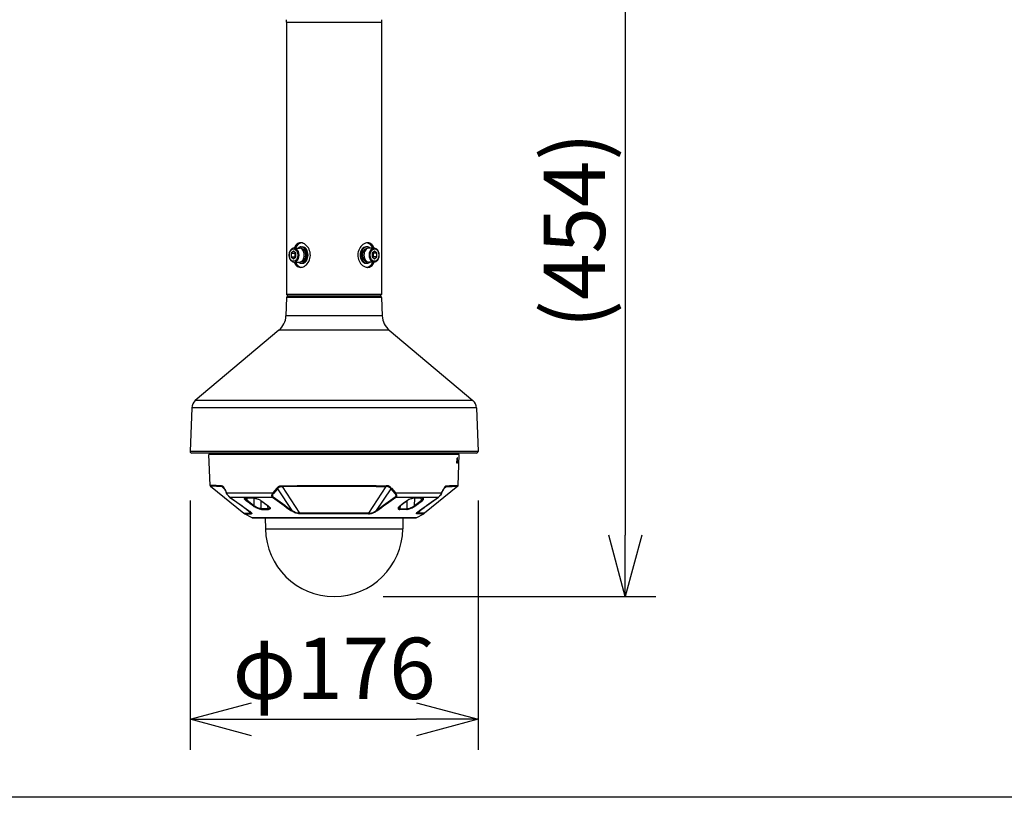
# Model space of a CAD drawing. Units: millimetres. Extents: x 1480 to 1615, y -101 to 17.
# Drawn here: x 1507 to 1547, y -37 to -5 of the extents above; entities that cross this region are included whole.
import ezdxf

# ---------------------------------------------------------------- set-up
doc = ezdxf.new("R2010")
doc.units = ezdxf.units.MM
for name, color, linetype in [('GAIKEI', 7, 'Continuous'), ('SUNPO', 3, 'Continuous'), ('WAKU', 4, 'Continuous')]:
    doc.layers.add(name, color=color, linetype=linetype)
doc.styles.get("Standard").update_dxf_attribs({"font": 'monotxt.shx', "bigfont": 'bigfont.shx'})
doc.dimstyles.get("Standard").update_dxf_attribs({"dimscale": 0, "dimtxt": 2.5, "dimasz": 2.5, "dimexe": 1.25, "dimexo": 2, "dimtad": 1, "dimdec": 8, "dimtxsty": 'Standard', "dimblk": 'OPEN30', "dimcen": 2.5, "dimadec": 8, "dimazin": 2, "dimtfac": 1, "dimtdec": 8, "dimtmove": 0, "dimatfit": 3, "dimldrblk": 'OPEN30', "dimfxl": 1, "dimfrac": 2, "dimarcsym": 0})

# ---------------------------------------------------------------- blocks, each defined once
blk = doc.blocks.new('_Open30')
at = {"color": 0, "linetype": 'ByBlock', "lineweight": -2}
for p, q in [((-1, 0.268), (0, 0)), ((0, 0), (-1, -0.268)), ((0, 0), (-1, 0))]:
    blk.add_line(p, q, dxfattribs=at)
blk = doc.blocks.new('*D1')
at = {"layer": 'Defpoints', "color": 0}
for p in [(1514.139, -22.421), (1525.866, -22.421), (1525.866, -33.329)]:
    blk.add_point(p, dxfattribs=at)
at = {"layer": 'SUNPO', "color": 0, "lineweight": -2}
for p, q in [((1514.139, -24.421), (1514.139, -34.579)), ((1525.866, -24.421), (1525.866, -34.579)), ((1516.639, -33.329), (1523.366, -33.329))]:
    blk.add_line(p, q, dxfattribs=at)
at = {"layer": 'SUNPO', "color": 0, "lineweight": -2, "xscale": 2.5, "yscale": 2.5, "zscale": 2.5, "rotation": 180}
blk.add_blockref('_Open30', (1514.139, -33.329), dxfattribs=at)
at = {"layer": 'SUNPO', "color": 0, "lineweight": -2, "xscale": 2.5, "yscale": 2.5, "zscale": 2.5}
blk.add_blockref('_Open30', (1525.866, -33.329), dxfattribs=at)
at = {"layer": 'SUNPO', "color": 0, "insert": (1520.003, -31.579), "char_height": 2.5, "attachment_point": 5}
blk.add_mtext('φ176', dxfattribs=at)
blk = doc.blocks.new('*D3')
at = {"layer": 'Defpoints', "color": 0}
for p in [(1523.805, 1.852), (1520.003, -28.329), (1531.866, -28.329)]:
    blk.add_point(p, dxfattribs=at)
at = {"layer": 'SUNPO', "color": 0, "lineweight": -2}
for p, q in [((1525.805, 1.852), (1533.116, 1.852)), ((1531.866, -0.648), (1531.866, -25.829)), ((1522.003, -28.329), (1533.116, -28.329))]:
    blk.add_line(p, q, dxfattribs=at)
at = {"layer": 'SUNPO', "color": 0, "lineweight": -2, "xscale": 2.5, "yscale": 2.5, "zscale": 2.5}
for p, rotation in [((1531.866, 1.852), 90), ((1531.866, -28.329), 270)]:
    blk.add_blockref('_Open30', p, dxfattribs=dict(at, rotation=rotation))
at = {"layer": 'SUNPO', "color": 0, "insert": (1530.116, -13.414), "char_height": 2.5, "attachment_point": 5, "rotation": 90}
blk.add_mtext('(454)', dxfattribs=at)

msp = doc.modelspace()

# ---------------------------------------------------------------- linework, layer by layer
at = {"layer": 'GAIKEI', "color": 1}
for p, q in [((1518.06843805, -4.93441561), (1521.93704162, -4.93441574)), ((1518.16536431, -14.42253064), (1518.16537966, -14.41908498)), ((1518.35199756, -14.26849345), (1518.2576694, -14.34551201)), ((1518.2576694, -14.34551201), (1518.39916157, -14.34551201)), ((1518.2576694, -14.34551201), (1518.2576694, -14.49954926)), ((1518.44632565, -14.34551201), (1518.35199756, -14.26849345)), ((1518.37557223, -14.13905537), (1518.58781789, -14.13905537)), ((1518.42274338, -14.32625757), (1518.39916157, -14.34551201)), ((1518.39916157, -14.34551201), (1518.39916157, -14.49954926)), ((1518.44632565, -14.49954926), (1518.44632565, -14.34551201)), ((1518.6555522, -14.15573039), (1518.65856398, -14.15573039)), ((1518.65856398, -14.08903033), (1518.70572806, -14.08903033)), ((1521.34691569, -14.08903033), (1521.29975161, -14.08903033)), ((1521.34992747, -14.15573039), (1521.34691569, -14.15573039)), ((1521.62989277, -14.13905537), (1521.41766178, -14.13905537)), ((1521.65348211, -14.26849345), (1521.55915402, -14.34551201)), ((1521.55915402, -14.34551201), (1521.55915402, -14.49954926)), ((1521.6063181, -14.34551201), (1521.58273609, -14.32625743)), ((1521.6063181, -14.49954926), (1521.6063181, -14.34551201)), ((1521.74781028, -14.34551201), (1521.6063181, -14.34551201)), ((1521.74781028, -14.34551201), (1521.65348211, -14.26849345)), ((1521.74781028, -14.49954926), (1521.74781028, -14.34551201)), ((1521.84011536, -14.42253064), (1521.84010002, -14.42597629)), ((1518.2576694, -14.49954926), (1518.39916157, -14.49954926)), ((1518.2576694, -14.49954926), (1518.35199756, -14.57656782)), ((1518.35199756, -14.57656782), (1518.44632565, -14.49954926)), ((1518.3755869, -14.7060059), (1518.58781789, -14.7060059)), ((1518.39916157, -14.49954926), (1518.42274364, -14.5188039)), ((1518.6555522, -14.68933088), (1518.65856398, -14.68933088)), ((1518.65856398, -14.75603094), (1518.70572806, -14.75603094)), ((1521.34691569, -14.75603094), (1521.29975161, -14.75603094)), ((1521.34992747, -14.68933088), (1521.34691569, -14.68933088)), ((1521.62990745, -14.7060059), (1521.41766178, -14.7060059)), ((1521.55915402, -14.49954926), (1521.65348211, -14.57656782)), ((1521.58273583, -14.51880404), (1521.6063181, -14.49954926)), ((1521.74781028, -14.49954926), (1521.6063181, -14.49954926)), ((1521.65348211, -14.57656782), (1521.74781028, -14.49954926)), ((1521.93587781, -16.02236896), (1518.06960186, -16.02236896)), ((1521.93812439, -16.15336246), (1518.06735528, -16.15336246)), ((1521.87150505, -16.08902889), (1518.13397462, -16.08902889)), ((1521.96421588, -16.90052562), (1518.04126379, -16.90052562)), ((1522.24946966, -17.48538251), (1517.75601001, -17.48538251)), ((1525.6616745, -20.34856231), (1514.34380517, -20.34856231)), ((1525.80430135, -20.64099075), (1514.20117832, -20.64099075)), ((1525.86647694, -22.42146543), (1514.13900274, -22.42146543))]:
    msp.add_line(p, q, dxfattribs=at)
at = {"layer": 'GAIKEI', "color": 7}
for p, q in [((1518.06843805, -4.93441567), (1518.06843805, -16.02120516)), ((1521.93704162, -4.93441567), (1521.93704162, -16.02120516)), ((1518.06843805, -16.02120516), (1518.13626179, -16.08902889)), ((1521.93704162, -16.02120516), (1521.86921788, -16.08902889)), ((1518.06735528, -16.15336246), (1518.04126379, -16.90052562)), ((1521.93812439, -16.15336246), (1521.96421588, -16.90052562)), ((1517.75601001, -17.48538251), (1514.34380517, -20.34856231)), ((1522.24946966, -17.48538251), (1525.6616745, -20.34856231)), ((1514.20117832, -20.64099075), (1514.13900274, -22.42146543)), ((1525.80430135, -20.64099075), (1525.86647694, -22.42146543)), ((1525.8018562, -22.4883822), (1514.20362347, -22.4883822))]:
    msp.add_line(p, q, dxfattribs=at)
at = {"layer": 'GAIKEI', "color": 7, "linetype": 'Continuous'}
for p, q in [((1514.9006269, -22.4883822), (1514.90041932, -22.482438)), ((1514.92134828, -22.50910357), (1514.9006269, -22.4883822)), ((1525.10485277, -22.4883822), (1514.9006269, -22.4883822)), ((1514.94836381, -23.80673044), (1514.90421334, -22.54243354)), ((1525.10126633, -22.54243354), (1514.90421334, -22.54243354)), ((1525.0841314, -22.50910357), (1514.92134828, -22.50910357)), ((1514.94325153, -22.50910357), (1514.94266972, -22.54243354)), ((1516.27159636, -22.50910357), (1516.27197472, -22.54243354)), ((1516.34369387, -22.54243354), (1516.34194032, -22.50910357)), ((1516.34955061, -22.54243354), (1516.34779919, -22.50910357)), ((1516.37907856, -22.50910357), (1516.38066534, -22.54243354)), ((1516.48612748, -22.50910357), (1516.48608682, -22.54243354)), ((1516.52809297, -22.54243354), (1516.52831681, -22.50910357)), ((1516.55869494, -22.54243354), (1516.55904491, -22.50910357)), ((1516.57908275, -22.50910357), (1516.57781328, -22.54243354)), ((1516.58557823, -22.50910357), (1516.58430476, -22.54243354)), ((1523.41990144, -22.50910357), (1523.42117491, -22.54243354)), ((1523.42639692, -22.50910357), (1523.42766639, -22.54243354)), ((1523.44678473, -22.54243354), (1523.44643476, -22.50910357)), ((1523.4773867, -22.54243354), (1523.47716286, -22.50910357)), ((1523.51939299, -22.54243354), (1523.51935219, -22.50910357)), ((1523.62481447, -22.54243354), (1523.62640111, -22.50910357)), ((1523.65768061, -22.50910357), (1523.65592906, -22.54243354)), ((1523.66353936, -22.50910357), (1523.6617858, -22.54243354)), ((1523.73388345, -22.50910357), (1523.73350495, -22.54243354)), ((1525.02300477, -22.67668503), (1525.02101737, -22.68738755)), ((1525.02376976, -22.67502107), (1525.02300477, -22.67668503)), ((1525.02417052, -22.67451645), (1525.02376976, -22.67502107)), ((1525.02456915, -22.67426021), (1525.02417052, -22.67451645)), ((1525.02476646, -22.67422968), (1525.02456915, -22.67426021)), ((1525.02517535, -22.67437207), (1525.02476646, -22.67422968)), ((1525.02543986, -22.67462631), (1525.02517535, -22.67437207)), ((1525.02593221, -22.67549089), (1525.02543986, -22.67462631)), ((1525.02673973, -22.67844472), (1525.02593221, -22.67549089)), ((1525.02754338, -22.68738755), (1525.02673973, -22.67844472)), ((1525.05711599, -23.80673044), (1525.10126633, -22.54243354)), ((1525.06222814, -22.50910357), (1525.06280995, -22.54243354)), ((1525.0841314, -22.50910357), (1525.10485277, -22.4883822)), ((1525.10485277, -22.4883822), (1525.10506035, -22.482438)), ((1525.00154094, -22.89075847), (1525.00194983, -22.87555814)), ((1525.00243605, -22.89831597), (1525.00154094, -22.89075847)), ((1525.0032681, -22.90104796), (1525.00243605, -22.89831597)), ((1525.00376645, -22.90190241), (1525.0032681, -22.90104796)), ((1525.00429946, -22.90234183), (1525.00376645, -22.90190241)), ((1525.0045741, -22.90239676), (1525.00429946, -22.90234183)), ((1525.02835903, -22.90239676), (1525.0045741, -22.90239676)), ((1525.02835903, -22.90239676), (1525.02859714, -22.90234183)), ((1525.02859714, -22.90234183), (1525.02907923, -22.90190241)), ((1525.02907923, -22.90190241), (1525.02955531, -22.90104796)), ((1525.02955531, -22.90104796), (1525.03042589, -22.89831797)), ((1525.03042589, -22.89831797), (1525.03164443, -22.8907666)), ((1525.03164443, -22.8907666), (1525.0322629, -22.87555814)), ((1514.96322018, -23.83656742), (1516.32344245, -24.94054319)), ((1525.04226149, -23.83656742), (1523.68203922, -24.94054319)), ((1516.65792612, -25.12060726), (1516.35125751, -24.9589068)), ((1523.34755355, -25.12060726), (1516.65792612, -25.12060726)), ((1516.67346615, -25.12445407), (1523.33200753, -25.12445407)), ((1517.19553859, -25.12445407), (1517.20344992, -25.57765934)), ((1522.80994108, -25.12445407), (1522.80202975, -25.57765934)), ((1523.34755355, -25.12060726), (1523.6542223, -24.9589068))]:
    msp.add_line(p, q, dxfattribs=at)
at = {"layer": 'GAIKEI', "color": 1, "linetype": 'Continuous'}
for p, q in [((1515.2024752, -23.81189951), (1514.94836381, -23.80673044)), ((1515.21646912, -23.84171423), (1514.96322018, -23.83656742)), ((1515.41415941, -23.81570366), (1515.2024752, -23.81189951)), ((1515.42761831, -23.84550612), (1515.21646912, -23.84171423)), ((1515.41415941, -23.81570366), (1515.43395314, -23.81707273)), ((1515.42761831, -23.84550612), (1515.44615284, -23.84676746)), ((1515.42761831, -23.84550612), (1515.52659098, -23.93774333)), ((1515.43395314, -23.81707273), (1515.44122574, -23.81857817)), ((1515.44122574, -23.81857817), (1515.45220783, -23.82253284)), ((1515.44615284, -23.84676746), (1515.46184939, -23.85120421)), ((1515.45220783, -23.82253284), (1515.46875189, -23.83338374)), ((1515.46184939, -23.85120421), (1515.47581691, -23.85964256)), ((1515.46875189, -23.83338374), (1515.48249557, -23.84755271)), ((1515.47581691, -23.85964256), (1515.48117117, -23.86420543)), ((1515.48345374, -23.8664228), (1515.48117117, -23.86420543)), ((1515.48249557, -23.84755271), (1515.49594741, -23.86604858)), ((1515.49349912, -23.87848212), (1515.48345374, -23.8664228)), ((1515.50748384, -23.9004383), (1515.49349912, -23.87848212)), ((1515.49594741, -23.86604858), (1515.51049767, -23.89081607)), ((1515.52402777, -23.93243987), (1515.50748384, -23.9004383)), ((1515.51049767, -23.89081607), (1515.52455772, -23.91877965)), ((1517.66756115, -23.91877965), (1517.50358439, -24.11107995)), ((1517.69387076, -23.93853872), (1517.52991026, -24.13097127)), ((1517.66756115, -23.91877965), (1517.69350466, -23.8898783)), ((1517.69350466, -23.8898783), (1517.7208619, -23.86467338)), ((1517.69387076, -23.93853872), (1517.70884738, -23.92137938)), ((1517.69387076, -23.93853872), (1518.28706242, -24.82141056)), ((1517.70884738, -23.92137938), (1517.72409851, -23.90561978)), ((1517.7208619, -23.86467338), (1517.73510806, -23.85382848)), ((1517.72409851, -23.90561978), (1517.74485854, -23.88719511)), ((1517.73510806, -23.85382848), (1517.74973058, -23.8443405)), ((1517.74485854, -23.88719511), (1517.76611493, -23.87217782)), ((1517.74973058, -23.8443405), (1517.76775663, -23.83487493)), ((1517.76611493, -23.87217782), (1517.78791446, -23.86085083)), ((1517.76775663, -23.83487493), (1517.78616703, -23.82758606)), ((1517.78616703, -23.82758606), (1517.81113184, -23.82105179)), ((1517.78791446, -23.86085083), (1517.80234167, -23.85547018)), ((1517.80234167, -23.85547018), (1517.81708631, -23.85149511)), ((1517.81113184, -23.82105179), (1517.82798401, -23.81841952)), ((1517.81708631, -23.85149511), (1517.84770855, -23.84701557)), ((1517.82798401, -23.81841952), (1517.86211963, -23.81605963)), ((1517.84770855, -23.84701557), (1517.86913185, -23.84586222)), ((1517.86211963, -23.81605963), (1517.88413687, -23.81570366)), ((1517.86913185, -23.84586222), (1517.89058355, -23.84550612)), ((1517.88413687, -23.81570366), (1518.49791964, -23.81143983)), ((1517.89058355, -23.84550612), (1518.50250691, -23.84125855)), ((1517.89058355, -23.84550612), (1518.59674179, -24.94057572)), ((1518.49791964, -23.81143983), (1519.13024294, -23.80838427)), ((1518.50250691, -23.84125855), (1519.13292827, -23.83821326)), ((1519.13024294, -23.80838427), (1520.00273984, -23.80673044)), ((1519.13292827, -23.83821326), (1520.00274397, -23.83656542)), ((1520.00273984, -23.80673044), (1520.87012858, -23.80824388)), ((1520.00274397, -23.83656742), (1520.86748405, -23.83807487)), ((1520.86748405, -23.83807487), (1521.71351868, -23.84259308)), ((1520.87012858, -23.80824388), (1521.71876922, -23.81278036)), ((1522.11489626, -23.84550612), (1521.40873788, -24.94057572)), ((1521.71351868, -23.84259308), (1522.11489626, -23.84550612)), ((1522.31160891, -23.93853872), (1521.71841726, -24.82141056)), ((1521.71876922, -23.81278036), (1522.12134294, -23.81570366)), ((1522.13635395, -23.84586222), (1522.11489626, -23.84550612)), ((1522.14336618, -23.81605963), (1522.12134294, -23.81570366)), ((1522.16071883, -23.84727394), (1522.13635395, -23.84586222)), ((1522.16876041, -23.81750002), (1522.14336618, -23.81605963)), ((1522.18980522, -23.85181455), (1522.16071883, -23.84727394)), ((1522.20017404, -23.82227033), (1522.16876041, -23.81750002)), ((1522.2038154, -23.85568789), (1522.18980522, -23.85181455)), ((1522.21711166, -23.82686387), (1522.20017404, -23.82227033)), ((1522.21754695, -23.8608427), (1522.2038154, -23.85568789)), ((1522.23380717, -23.8331315), (1522.21711166, -23.82686387)), ((1522.23936074, -23.87217382), (1522.21754695, -23.8608427)), ((1522.25256541, -23.84249336), (1522.23380717, -23.8331315)), ((1522.26062126, -23.88719097), (1522.23936074, -23.87217382)), ((1522.27079677, -23.85413365), (1522.25256541, -23.84249336)), ((1522.28137717, -23.90561364), (1522.26062126, -23.88719097)), ((1522.28586071, -23.86569661), (1522.27079677, -23.85413365)), ((1522.29662629, -23.92137338), (1522.28137717, -23.90561364)), ((1522.30048937, -23.87860624), (1522.28586071, -23.86569661)), ((1522.31160891, -23.93853872), (1522.29662629, -23.92137338)), ((1522.31956304, -23.8978467), (1522.30048937, -23.87860624)), ((1522.31160891, -23.93853872), (1522.47556941, -24.13097127)), ((1522.33791852, -23.91877965), (1522.31956304, -23.8978467)), ((1522.33791852, -23.91877965), (1522.50189528, -24.11107995)), ((1524.57786136, -23.84550612), (1524.47887843, -23.93775146)), ((1524.48092089, -23.91877965), (1524.49498813, -23.89080794)), ((1524.48502007, -23.92506968), (1524.4814519, -23.93243987)), ((1524.50041972, -23.89625992), (1524.48502007, -23.92506968)), ((1524.49498813, -23.89080794), (1524.50955986, -23.86601391)), ((1524.51411047, -23.87563614), (1524.50041972, -23.89625992)), ((1524.50955986, -23.86601391), (1524.52323035, -23.84725967)), ((1524.5243105, -23.86420343), (1524.51411047, -23.87563614)), ((1524.52323035, -23.84725967), (1524.5371836, -23.83299525)), ((1524.5243105, -23.86420343), (1524.53285257, -23.85728066)), ((1524.53285257, -23.85728066), (1524.54137211, -23.85224784)), ((1524.5371836, -23.83299525), (1524.5519993, -23.82314518)), ((1524.54137211, -23.85224784), (1524.55149282, -23.84842742)), ((1524.55149282, -23.84842742), (1524.558322, -23.84692811)), ((1524.5519993, -23.82314518), (1524.56837138, -23.81763427)), ((1524.558322, -23.84692811), (1524.57786136, -23.84550612)), ((1524.56837138, -23.81763427), (1524.58132381, -23.8160455)), ((1524.58132381, -23.8160455), (1524.5913204, -23.81570366)), ((1515.62169257, -24.11107781), (1515.61979249, -24.11731505)), ((1515.61979249, -24.11731505), (1515.62014032, -24.12317792)), ((1515.62014032, -24.12317792), (1515.62113916, -24.12568007)), ((1515.63741765, -24.15377377), (1515.62113916, -24.12568007)), ((1515.62168843, -24.11107995), (1517.50358439, -24.11107995)), ((1515.63485244, -24.13651684), (1515.62169257, -24.11107781)), ((1515.65024182, -24.16278166), (1515.63485244, -24.13651684)), ((1515.66778164, -24.19798117), (1515.63741765, -24.15377377)), ((1515.66515538, -24.18554136), (1515.65024182, -24.16278166)), ((1515.67904144, -24.20474928), (1515.66515538, -24.18554136)), ((1515.69475438, -24.23072319), (1515.66778164, -24.19798117)), ((1515.7024928, -24.23336986), (1515.67904144, -24.20474928)), ((1515.72081575, -24.25721585), (1515.69475438, -24.23072319)), ((1515.71902153, -24.25087702), (1515.7024928, -24.23336986)), ((1515.73784083, -24.26818474), (1515.71902153, -24.25087702)), ((1515.74500771, -24.27723542), (1515.72081575, -24.25721585)), ((1515.75434916, -24.28099478), (1515.73784083, -24.26818474)), ((1515.75434916, -24.28099478), (1517.48743616, -24.28099478)), ((1516.35412175, -24.35182095), (1516.3556332, -24.34231671)), ((1516.35679081, -24.36342258), (1516.35412175, -24.35182095)), ((1516.3556332, -24.34231671), (1516.36096919, -24.33463109)), ((1516.36372771, -24.37665164), (1516.35679081, -24.36342258)), ((1516.36096919, -24.33463109), (1516.3697859, -24.32876422)), ((1516.37466621, -24.39099339), (1516.36372771, -24.37665164)), ((1516.3697859, -24.32876422), (1516.37844183, -24.32551748)), ((1516.39297276, -24.40931834), (1516.37466621, -24.39099339)), ((1516.37844183, -24.32551748), (1516.38867226, -24.32322278)), ((1516.3842639, -24.34302064), (1516.38283592, -24.33096933)), ((1516.39132093, -24.35806219), (1516.3842639, -24.34302064)), ((1516.3849353, -24.3295556), (1516.39440501, -24.32619088)), ((1516.38867226, -24.32322278), (1516.41272783, -24.32134923)), ((1516.39685623, -24.36609978), (1516.39132093, -24.35806219)), ((1516.4159807, -24.42828829), (1516.39297276, -24.40931834)), ((1516.39440501, -24.32619088), (1516.41249399, -24.32385138)), ((1516.41117159, -24.38250025), (1516.39685623, -24.36609978)), ((1516.42480354, -24.39534682), (1516.41117159, -24.38250025)), ((1516.41249399, -24.32385138), (1516.41974005, -24.3236622)), ((1516.55385543, -24.53075794), (1516.4159807, -24.42828829)), ((1516.44089885, -24.40863281), (1516.42480354, -24.39534682)), ((1516.44990061, -24.32350968), (1516.44089885, -24.40863281)), ((1516.73841932, -24.62952529), (1516.44089885, -24.40863281)), ((1516.72592058, -24.32134923), (1516.76438509, -24.32396737)), ((1516.72939716, -24.32364793), (1516.73841932, -24.62952529)), ((1516.73212915, -24.3236622), (1516.76093077, -24.32532216)), ((1516.76093077, -24.32532216), (1516.80360833, -24.33202109)), ((1516.76438509, -24.32396737), (1516.80659469, -24.33116064)), ((1516.80360833, -24.33202109), (1516.85275096, -24.34455649)), ((1516.80659469, -24.33116064), (1516.83762182, -24.33876281)), ((1516.83762182, -24.33876281), (1516.86958486, -24.34845623)), ((1516.85275096, -24.34455649), (1516.90596412, -24.36325166)), ((1516.86958486, -24.34845623), (1516.92007003, -24.36746884)), ((1516.90596412, -24.36325166), (1516.95314575, -24.38422741)), ((1516.92007003, -24.36746884), (1516.96989406, -24.39083074)), ((1516.95314575, -24.38422741), (1516.99713744, -24.40841723)), ((1516.96989406, -24.39083074), (1517.00134634, -24.40860028)), ((1516.99713744, -24.40841723), (1517.02410405, -24.42640448)), ((1517.00134634, -24.40860028), (1517.03113667, -24.42828829)), ((1517.02915927, -24.75132685), (1517.0320907, -24.43231815)), ((1517.03113667, -24.42828829), (1517.16938763, -24.53075594)), ((1517.45866106, -24.20398029), (1517.45751771, -24.21965657)), ((1517.45751771, -24.21965657), (1517.45855321, -24.23299949)), ((1517.45855321, -24.23299949), (1517.46134426, -24.24482083)), ((1517.4632402, -24.18399938), (1517.45866106, -24.20398029)), ((1517.46134426, -24.24482083), (1517.46604138, -24.25608889)), ((1517.47245354, -24.16053575), (1517.4632402, -24.18399938)), ((1517.46604138, -24.25608889), (1517.47361715, -24.26769052)), ((1517.48650238, -24.13522711), (1517.47245354, -24.16053575)), ((1517.47361715, -24.26769052), (1517.48160994, -24.27617353)), ((1517.48160994, -24.27617353), (1517.48743616, -24.28099478)), ((1517.50358439, -24.11107995), (1517.48650238, -24.13522711)), ((1517.50068562, -24.27666788), (1517.48743616, -24.28099478)), ((1517.49146202, -24.20981877), (1517.49073782, -24.22203873)), ((1517.49073782, -24.22203873), (1517.49168386, -24.23213491)), ((1517.49498339, -24.19379252), (1517.49146202, -24.20981877)), ((1517.49168386, -24.23213491), (1517.4938971, -24.24092723)), ((1517.4938971, -24.24092723), (1517.49744901, -24.24922719)), ((1517.50258769, -24.17420223), (1517.49498339, -24.19379252)), ((1517.49744901, -24.24922719), (1517.50305351, -24.25782405)), ((1517.513345, -24.26805262), (1517.50068562, -24.27666788)), ((1517.51471007, -24.15235991), (1517.50258769, -24.17420223)), ((1517.50305351, -24.25782405), (1517.50895092, -24.26425247)), ((1517.50895092, -24.26425247), (1517.513345, -24.26805262)), ((1517.52991026, -24.13097127), (1517.51471007, -24.15235991)), ((1522.47556941, -24.13097127), (1522.49071881, -24.15228058)), ((1522.49071881, -24.15228058), (1522.50283919, -24.17409025)), ((1522.49657968, -24.26420367), (1522.49213267, -24.26805262)), ((1522.49213467, -24.26805048), (1522.50482258, -24.27667601)), ((1522.50246282, -24.25777739), (1522.49657968, -24.26420367)), ((1522.50189528, -24.11107995), (1524.38379124, -24.11107995)), ((1522.50189528, -24.11107995), (1522.51892036, -24.13513752)), ((1522.50804493, -24.24920066), (1522.50246282, -24.25777739)), ((1522.50283919, -24.17409025), (1522.51044548, -24.19363587)), ((1522.50482258, -24.27667601), (1522.51804352, -24.28099478)), ((1522.51158457, -24.24091709), (1522.50804493, -24.24920066)), ((1522.51044548, -24.19363587), (1522.51399526, -24.20966812)), ((1522.51379594, -24.23214105), (1522.51158457, -24.24091709)), ((1522.51473985, -24.22199394), (1522.51379594, -24.23214105)), ((1522.51399526, -24.20966812), (1522.51473985, -24.22199394)), ((1522.52394092, -24.27611447), (1522.51804352, -24.28099478)), ((1522.51804352, -24.28099478), (1524.25113051, -24.28099478)), ((1522.51892036, -24.13513752), (1522.53296307, -24.1604035)), ((1522.53191131, -24.26762746), (1522.52394092, -24.27611447)), ((1522.53750968, -24.25954721), (1522.53191131, -24.26762746)), ((1522.53296307, -24.1604035), (1522.54217841, -24.1838102)), ((1522.54141969, -24.25196731), (1522.53750968, -24.25954721)), ((1522.54474162, -24.24284556), (1522.54141969, -24.25196731)), ((1522.54217841, -24.1838102), (1522.54679021, -24.20378911)), ((1522.54692446, -24.23300563), (1522.54474162, -24.24284556)), ((1522.54679021, -24.20378911), (1522.54795996, -24.21960165)), ((1522.54795996, -24.21960165), (1522.54692446, -24.23300563)), ((1522.974343, -24.42828829), (1522.83609204, -24.53075594)), ((1522.9763204, -24.75132685), (1522.97338897, -24.43231815)), ((1523.00413333, -24.40860028), (1522.974343, -24.42828829)), ((1523.00834223, -24.40841723), (1522.98137563, -24.42640448)), ((1523.03558561, -24.39083074), (1523.00413333, -24.40860028)), ((1523.05233406, -24.38422741), (1523.00834223, -24.40841723)), ((1523.08540965, -24.36746884), (1523.03558561, -24.39083074)), ((1523.09951555, -24.36325166), (1523.05233406, -24.38422741)), ((1523.13589494, -24.34845623), (1523.08540965, -24.36746884)), ((1523.15272871, -24.34455649), (1523.09951555, -24.36325166)), ((1523.16785785, -24.33876281), (1523.13589494, -24.34845623)), ((1523.20187134, -24.33202109), (1523.15272871, -24.34455649)), ((1523.19888498, -24.33116064), (1523.16785785, -24.33876281)), ((1523.24109458, -24.32396737), (1523.19888498, -24.33116064)), ((1523.2445489, -24.32532216), (1523.20187134, -24.33202109)), ((1523.27955923, -24.32134923), (1523.24109458, -24.32396737)), ((1523.27336065, -24.3236622), (1523.2445489, -24.32532216)), ((1523.27608251, -24.32364793), (1523.26706049, -24.62952529)), ((1523.26706049, -24.62952529), (1523.56458082, -24.40863281)), ((1523.45162437, -24.53075594), (1523.58949897, -24.42828829)), ((1523.56458082, -24.40863281), (1523.55557907, -24.32350968)), ((1523.56458082, -24.40863281), (1523.58090811, -24.39514337)), ((1523.58090811, -24.39514337), (1523.59458059, -24.38222148)), ((1523.58573962, -24.3236622), (1523.60622288, -24.32521844)), ((1523.58949897, -24.42828829), (1523.61250691, -24.40931834)), ((1523.61680741, -24.32322278), (1523.59275184, -24.32134923)), ((1523.59458059, -24.38222148), (1523.60900793, -24.36558916)), ((1523.60622288, -24.32521844), (1523.61803409, -24.32836546)), ((1523.60900793, -24.36558916), (1523.61844711, -24.35020165)), ((1523.61250691, -24.40931834), (1523.6308136, -24.39099339)), ((1523.62703784, -24.32551748), (1523.61680741, -24.32322278)), ((1523.61803409, -24.32836546), (1523.62054437, -24.3295556)), ((1523.61844711, -24.35020165), (1523.62256243, -24.33664102)), ((1523.62256243, -24.33664102), (1523.62264376, -24.33096933)), ((1523.6356939, -24.32876422), (1523.62703784, -24.32551748)), ((1523.6308136, -24.39099339), (1523.64175196, -24.37665164)), ((1523.64451048, -24.33463109), (1523.6356939, -24.32876422)), ((1523.64175196, -24.37665164), (1523.64868899, -24.36342258)), ((1523.64984647, -24.34231671), (1523.64451048, -24.33463109)), ((1523.64868899, -24.36342258), (1523.65135792, -24.35182095)), ((1523.65135792, -24.35182095), (1523.64984647, -24.34231671)), ((1524.26856035, -24.26740362), (1524.25113051, -24.28099478)), ((1524.27991787, -24.26149395), (1524.2604761, -24.27723342)), ((1524.28137039, -24.25583252), (1524.26856035, -24.26740362)), ((1524.30742775, -24.23436056), (1524.27991787, -24.26149395)), ((1524.30357068, -24.23271472), (1524.28137039, -24.25583252)), ((1524.32732721, -24.20356527), (1524.30357068, -24.23271472)), ((1524.33773069, -24.19797503), (1524.30742775, -24.23436056)), ((1524.3416447, -24.18361688), (1524.32732721, -24.20356527)), ((1524.36187572, -24.16346919), (1524.33773069, -24.19797503)), ((1524.35685303, -24.16016965), (1524.3416447, -24.18361688)), ((1524.37141862, -24.13506632), (1524.35685303, -24.16016965)), ((1524.38434251, -24.12567194), (1524.36187572, -24.16346919)), ((1524.38378724, -24.11107995), (1524.37141862, -24.13506632)), ((1524.3858093, -24.12029942), (1524.38378724, -24.11107995)), ((1524.38434251, -24.12567807), (1524.3858093, -24.12029942)), ((1516.37580129, -24.72915909), (1516.60265624, -24.94057572)), ((1516.52076344, -24.83188511), (1516.5595026, -24.85970829)), ((1516.52869718, -24.83519904), (1516.56374617, -24.85925461)), ((1516.5538717, -24.53076807), (1516.55855056, -24.53427118)), ((1516.56040584, -24.53564838), (1516.55855056, -24.53427118)), ((1516.5595026, -24.85970829), (1516.57922114, -24.87620036)), ((1516.56748926, -24.54090504), (1516.56040584, -24.53564838)), ((1516.56374617, -24.85925461), (1516.59210223, -24.88080603)), ((1516.5696721, -24.54249995), (1516.56748926, -24.54090504)), ((1516.71359876, -24.64921117), (1516.56967823, -24.54250395)), ((1516.7484219, -24.67343152), (1516.71359876, -24.64921117)), ((1516.76465973, -24.64900972), (1516.73841932, -24.62952529)), ((1516.7857228, -24.695697), (1516.7484219, -24.67343152)), ((1516.79330257, -24.66764197), (1516.76465973, -24.64900972)), ((1516.82473046, -24.71601961), (1516.7857228, -24.695697)), ((1516.82423824, -24.68546843), (1516.79330257, -24.66764197)), ((1516.85630287, -24.70185678), (1516.82423824, -24.68546843)), ((1516.86300593, -24.73346985), (1516.82473046, -24.71601961)), ((1516.88903876, -24.71652823), (1516.85630287, -24.70185678)), ((1516.89918387, -24.74781573), (1516.86300593, -24.73346985)), ((1516.9206193, -24.72871966), (1516.88903876, -24.71652823)), ((1516.93377104, -24.75954348), (1516.89918387, -24.74781573)), ((1516.95134326, -24.73859213), (1516.9206193, -24.72871966)), ((1516.96503215, -24.76828487), (1516.93377104, -24.75954348)), ((1516.98021821, -24.74576514), (1516.95134326, -24.73859213)), ((1516.99407375, -24.77454837), (1516.96503215, -24.76828487)), ((1517.00603547, -24.74999031), (1516.98021821, -24.74576514)), ((1517.0196205, -24.77818573), (1516.99407375, -24.77454837)), ((1517.02915927, -24.75132685), (1517.00603547, -24.74999031)), ((1517.04250232, -24.77936975), (1517.0196205, -24.77818573)), ((1517.31240504, -24.75132685), (1517.02915927, -24.75132685)), ((1517.04251045, -24.77937588), (1517.32451929, -24.77937588)), ((1517.1694039, -24.53076807), (1517.17417435, -24.53427318)), ((1517.17417435, -24.53427318), (1517.17602563, -24.53564838)), ((1517.17602763, -24.53564838), (1517.18310704, -24.54090304)), ((1517.18521856, -24.54249995), (1517.18310704, -24.54090304)), ((1517.1852247, -24.54250395), (1517.32893577, -24.64921117)), ((1517.31240504, -24.75132685), (1517.30113098, -24.63192985)), ((1517.33187334, -24.75029148), (1517.31240504, -24.75132685)), ((1517.34494976, -24.77838305), (1517.32451115, -24.77936975)), ((1517.32893577, -24.64921117), (1517.35755022, -24.67218658)), ((1517.34876204, -24.74674158), (1517.33187334, -24.75029148)), ((1517.36380772, -24.77492273), (1517.34494976, -24.77838305)), ((1517.36230027, -24.74060206), (1517.34876204, -24.74674158)), ((1517.35755022, -24.67218658), (1517.36951594, -24.68376167)), ((1517.35810349, -24.67847461), (1517.37024427, -24.69330258)), ((1517.37166412, -24.73218011), (1517.36230027, -24.74060206)), ((1517.37939254, -24.76885641), (1517.36380772, -24.77492273)), ((1517.36951594, -24.68376167), (1517.37962852, -24.69525145)), ((1517.37024427, -24.69330258), (1517.37639391, -24.70446065)), ((1517.3768496, -24.72158345), (1517.37166412, -24.73218011)), ((1517.37639391, -24.70446065), (1517.37767751, -24.70913351)), ((1517.37767751, -24.70913351), (1517.3768496, -24.72158345)), ((1517.38871973, -24.76231827), (1517.37939254, -24.76885641)), ((1517.37962852, -24.69525145), (1517.3873588, -24.70587651)), ((1517.3873588, -24.70587651), (1517.39319315, -24.71606641)), ((1517.39529053, -24.75405697), (1517.38871973, -24.76231827)), ((1517.39319315, -24.71606641), (1517.39838262, -24.73101237)), ((1517.39872645, -24.74401772), (1517.39529053, -24.75405697)), ((1517.39838262, -24.73101237), (1517.39872645, -24.74401772)), ((1518.2934359, -24.85942752), (1518.26125329, -24.83520104)), ((1518.27434197, -24.83050391), (1518.26125529, -24.83520104)), ((1518.28706242, -24.82141056), (1518.27434197, -24.83050391)), ((1518.31698086, -24.84644257), (1518.28706242, -24.82141056)), ((1518.32823465, -24.88090775), (1518.2934359, -24.85942752)), ((1518.34866299, -24.86754643), (1518.31698086, -24.84644257)), ((1518.38178138, -24.88545849), (1518.34866299, -24.86754643)), ((1521.64161235, -24.87620436), (1521.66552553, -24.86220031)), ((1521.66552553, -24.86220031), (1521.68836869, -24.84654029)), ((1521.68836869, -24.84654029), (1521.71841726, -24.82141256)), ((1521.68925967, -24.87395859), (1521.71189738, -24.85952525)), ((1521.71189738, -24.85952525), (1521.74422438, -24.83520104)), ((1522.60709705, -24.73101237), (1522.60675322, -24.74401772)), ((1522.60675322, -24.74401772), (1522.61018914, -24.75405697)), ((1522.61228652, -24.71606641), (1522.60709705, -24.73101237)), ((1522.61018914, -24.75405697), (1522.61675994, -24.76231827)), ((1522.61812087, -24.70587651), (1522.61228652, -24.71606641)), ((1522.61675994, -24.76231827), (1522.62608726, -24.76885641)), ((1522.62585129, -24.69525145), (1522.61812087, -24.70587651)), ((1522.63596373, -24.68376167), (1522.62585129, -24.69525145)), ((1522.62608726, -24.76885641), (1522.64167196, -24.77492273)), ((1522.62908576, -24.70446065), (1522.62780416, -24.70913151)), ((1522.62780416, -24.70913151), (1522.62851209, -24.72111963)), ((1522.62851209, -24.72111963), (1522.63336186, -24.73157391)), ((1522.63523541, -24.69330258), (1522.62908576, -24.70446065)), ((1522.63336186, -24.73157391), (1522.64235149, -24.74004879)), ((1522.64737618, -24.67847461), (1522.63523541, -24.69330258)), ((1522.64792946, -24.67218658), (1522.63596373, -24.68376167)), ((1522.64167196, -24.77492273), (1522.66052992, -24.77838305)), ((1522.64235149, -24.74004879), (1522.65589585, -24.74647707)), ((1522.6765439, -24.64921117), (1522.64792946, -24.67218658)), ((1522.65589585, -24.74647707), (1522.6729372, -24.75021616)), ((1522.66052992, -24.77838305), (1522.68096852, -24.77936975)), ((1522.6729372, -24.75021616), (1522.69307463, -24.75132685)), ((1522.82025497, -24.54250395), (1522.6765439, -24.64921117)), ((1522.96296922, -24.77937588), (1522.68096038, -24.77937588)), ((1522.69307463, -24.75132685), (1522.70434882, -24.63192985)), ((1522.69307463, -24.75132685), (1522.9763204, -24.75132685)), ((1522.82026111, -24.54249995), (1522.82237276, -24.54090304)), ((1522.82945205, -24.53564838), (1522.82237276, -24.54090304)), ((1522.83130532, -24.53427318), (1522.82945418, -24.53564838)), ((1522.83607578, -24.53076807), (1522.83130532, -24.53427318)), ((1522.96297735, -24.77936975), (1522.98585917, -24.77818573)), ((1522.9763204, -24.75132685), (1522.9934756, -24.75060465)), ((1522.98585917, -24.77818573), (1523.01140592, -24.77454837)), ((1522.9934756, -24.75060465), (1523.01184735, -24.74826116)), ((1523.01140592, -24.77454837), (1523.04044766, -24.76828487)), ((1523.01184735, -24.74826116), (1523.05072075, -24.7395463)), ((1523.04044766, -24.76828487), (1523.07170863, -24.75954348)), ((1523.05072075, -24.7395463), (1523.09079857, -24.72657348)), ((1523.07170863, -24.75954348), (1523.1062958, -24.74781573)), ((1523.09079857, -24.72657348), (1523.13888131, -24.70669229)), ((1523.1062958, -24.74781573), (1523.14247388, -24.73346985)), ((1523.13888131, -24.70669229), (1523.18510464, -24.68337518)), ((1523.14247388, -24.73346985), (1523.18074921, -24.71601961)), ((1523.18074921, -24.71601961), (1523.21975687, -24.695697)), ((1523.18510464, -24.68337518), (1523.22830094, -24.65742967)), ((1523.21975687, -24.695697), (1523.25705777, -24.67343152)), ((1523.22830094, -24.65742967), (1523.26706049, -24.62952529)), ((1523.25705777, -24.67343152), (1523.29188091, -24.64921117)), ((1523.29188091, -24.64921117), (1523.43580157, -24.54250395)), ((1523.62968864, -24.72914895), (1523.40282344, -24.94057572)), ((1523.4054701, -24.8873279), (1523.43096606, -24.86715181)), ((1523.42626467, -24.87619423), (1523.44986468, -24.85670566)), ((1523.43096606, -24.86715181), (1523.4767805, -24.83520104)), ((1523.43580757, -24.54249995), (1523.43799042, -24.54090504)), ((1523.43799042, -24.54090504), (1523.44507383, -24.53564838)), ((1523.44507383, -24.53564838), (1523.44692911, -24.53427118)), ((1523.45160797, -24.53076807), (1523.44692911, -24.53427118)), ((1523.44986468, -24.85670566), (1523.48472649, -24.83187697)), ((1516.32344245, -24.94054319), (1516.60265624, -24.94057572)), ((1516.35125751, -24.9589068), (1516.62838404, -24.9589068)), ((1516.57922114, -24.87620036), (1516.60234693, -24.89956227)), ((1516.59210223, -24.88080603), (1516.61456703, -24.90023353)), ((1516.60234693, -24.89956227), (1516.61015054, -24.90930861)), ((1516.60998376, -24.93978647), (1516.60265624, -24.94057572)), ((1516.61524643, -24.93768708), (1516.60998376, -24.93978647)), ((1516.61015054, -24.90930861), (1516.61553333, -24.9177347)), ((1516.61456703, -24.90023353), (1516.63426917, -24.92089384)), ((1516.61817387, -24.93467218), (1516.61524643, -24.93768708)), ((1516.61553333, -24.9177347), (1516.61857263, -24.92482625)), ((1516.61935375, -24.93058126), (1516.61817387, -24.93467218)), ((1516.61857263, -24.92482625), (1516.61935375, -24.93058126)), ((1516.63649468, -24.95815208), (1516.6283819, -24.9589068)), ((1516.63426917, -24.92089384), (1516.64079731, -24.92966176)), ((1516.64245315, -24.95607909), (1516.63649468, -24.95815208)), ((1516.64079731, -24.92966176), (1516.64516701, -24.93732898)), ((1516.64587693, -24.95316192), (1516.64245315, -24.95607909)), ((1516.64516701, -24.93732898), (1516.64741078, -24.94386312)), ((1516.64756543, -24.94923578), (1516.64587693, -24.95316192)), ((1516.64741078, -24.94386312), (1516.64756543, -24.94923578)), ((1518.36460178, -24.89954187), (1518.32823465, -24.88090775)), ((1518.4013026, -24.91535854), (1518.36460178, -24.89954187)), ((1518.41508908, -24.90042071), (1518.38178138, -24.88545849)), ((1518.43762093, -24.92852867), (1518.4013026, -24.91535854)), ((1518.46321448, -24.91775696), (1518.41508908, -24.90042071)), ((1518.47370942, -24.93936744), (1518.43762093, -24.92852867)), ((1518.50992189, -24.93017851), (1518.46321448, -24.91775696)), ((1518.51971717, -24.94995384), (1518.47370942, -24.93936744)), ((1518.55454632, -24.93780707), (1518.50992189, -24.93017851)), ((1518.56444732, -24.95653691), (1518.51971717, -24.94995384)), ((1518.59674179, -24.94057572), (1518.55454632, -24.93780707)), ((1518.60737098, -24.9589068), (1518.56444732, -24.95653691)), ((1520.00273984, -24.94054319), (1518.59674179, -24.94057572)), ((1521.39810869, -24.9589068), (1518.60737098, -24.9589068)), ((1521.40873788, -24.94057572), (1520.00273984, -24.94054319)), ((1521.39810869, -24.9589068), (1521.43846515, -24.95679315)), ((1521.40873788, -24.94057572), (1521.45090896, -24.93780907)), ((1521.43846515, -24.95679315), (1521.48045104, -24.95093241)), ((1521.45090896, -24.93780907), (1521.49552111, -24.9301845)), ((1521.48045104, -24.95093241), (1521.52364534, -24.94150336)), ((1521.49552111, -24.9301845), (1521.5422104, -24.91777536)), ((1521.52364534, -24.94150336), (1521.56762076, -24.928608)), ((1521.5422104, -24.91777536), (1521.59030327, -24.90045738)), ((1521.56762076, -24.928608), (1521.61657421, -24.91031145)), ((1521.59030327, -24.90045738), (1521.61597201, -24.88917105)), ((1521.61597201, -24.88917105), (1521.64161235, -24.87620436)), ((1521.61657421, -24.91031145), (1521.64121359, -24.89938322)), ((1521.64121359, -24.89938322), (1521.66557846, -24.88725471)), ((1521.66557846, -24.88725471), (1521.68925967, -24.87395859)), ((1523.35777799, -24.94824508), (1523.35810755, -24.94367194)), ((1523.35887041, -24.95201457), (1523.35777799, -24.94824508)), ((1523.35810755, -24.94367194), (1523.36308958, -24.93217204)), ((1523.36136656, -24.9549704), (1523.35887041, -24.95201457)), ((1523.36525403, -24.95710645), (1523.36136656, -24.9549704)), ((1523.36308958, -24.93217204), (1523.36963186, -24.92286311)), ((1523.37709777, -24.9589068), (1523.36525403, -24.95710645)), ((1523.36963186, -24.92286311), (1523.37882693, -24.91225218)), ((1523.6542223, -24.9589068), (1523.37709577, -24.9589068)), ((1523.37882693, -24.91225218), (1523.4054701, -24.8873279)), ((1523.38618498, -24.92832523), (1523.38750525, -24.92303189)), ((1523.38646776, -24.93266239), (1523.38618498, -24.92832523)), ((1523.38830677, -24.93604738), (1523.38646776, -24.93266239)), ((1523.38750525, -24.92303189), (1523.39513381, -24.90957512)), ((1523.39166736, -24.9384906), (1523.38830677, -24.93604738)), ((1523.39651514, -24.93999805), (1523.39166736, -24.9384906)), ((1523.39513381, -24.90957512), (1523.40778307, -24.89439106)), ((1523.40282344, -24.94057572), (1523.39651514, -24.93999805)), ((1523.68203922, -24.94054319), (1523.40282344, -24.94057572)), ((1523.40778307, -24.89439106), (1523.42626467, -24.87619423)), ((1517.20344992, -25.57765934), (1522.80202975, -25.57765934))]:
    msp.add_line(p, q, dxfattribs=at)
at = {"layer": 'GAIKEI', "color": 7}
for centre, radius, start, end in [((1516.06743621, -4.93441567), 2.00100184, 0, 2.862405), ((1523.93804346, -4.93441567), 2.00100184, 177.137595, 180), ((1518.13397462, -16.15568882), 0.06665993, 90, 178), ((1521.87150505, -16.15568882), 0.06665993, 2, 90), ((1517.24183191, -16.87260884), 0.79991916, 310, 358), ((1522.76364776, -16.87260884), 0.79991916, 182, 230), ((1514.60089426, -20.65494914), 0.39995958, 130, 178), ((1525.40458541, -20.65494914), 0.39995958, 2, 50), ((1514.20362347, -22.42372207), 0.06466013, 178, 270), ((1525.8018562, -22.42372207), 0.06466013, 270, 2)]:
    msp.add_arc(centre, radius, start, end, dxfattribs=at)
at = {"layer": 'GAIKEI', "color": 1}
for centre, radius, start, end in [((1518.75480382, -14.26862596), 0.40033638, 144.517743551, 152.219199319), ((1518.67763412, -14.21153009), 0.30436086, 128.902037081, 144.837709557), ((1518.63419861, -14.15667134), 0.23439244, 89.811147621, 129.06052853), ((1518.63495264, -14.17593458), 0.2536544, 87.182635468, 89.995809571), ((1518.63060598, -14.21625586), 0.29415006, 67.816988386, 86.723033642), ((1518.5922704, -14.30921847), 0.39470624, 50.53092036, 67.759137577), ((1518.51391509, -14.40187961), 0.51604756, 25.133689764, 50.354758807), ((1521.48301905, -14.39506148), 0.50522416, 127.433646636, 152.693672917), ((1521.40233742, -14.29021888), 0.37293152, 108.554517585, 127.381699674), ((1521.3719934, -14.20043462), 0.27815853, 90.310322923, 108.513977627), ((1521.37149091, -14.15530847), 0.23303045, 67.920085526, 90.246869513), ((1521.36181723, -14.17332232), 0.253369, 44.143295968, 67.424206034), ((1521.28421185, -14.24797112), 0.36104851, 27.359059185, 44.067015718), ((1518.53285742, -14.42401077), 0.36749612, 179.769234274, 201.632286737), ((1518.53156555, -14.42080888), 0.36618999, 157.983787623, 179.730273234), ((1518.452771, -14.3892432), 0.28130844, 139.466135104, 157.928025157), ((1518.3998715, -14.3449776), 0.21233684, 121.330802724, 139.267422692), ((1518.37687056, -14.30691483), 0.16786448, 90.44314423, 121.380256533), ((1518.83650043, -14.31255472), 0.49309181, 152.127703384, 159.399032009), ((1518.47702765, -14.42251425), 0.55821479, 332.326167166, 25.443017314), ((1521.52845202, -14.42254702), 0.55821479, 152.326167167, 205.443017314), ((1521.15477856, -14.31894874), 0.50863518, 20.712315169, 27.759553036), ((1521.62989741, -14.29763052), 0.15857515, 85.595537357, 90.001668683), ((1521.62800526, -14.30833731), 0.16939897, 58.426524752, 85.235552472), ((1521.60504943, -14.34564441), 0.21320296, 40.396510529, 58.420077386), ((1521.55130756, -14.39009712), 0.28294188, 21.679655015, 40.199177715), ((1521.47391412, -14.42425239), 0.36618999, 337.983787623, 359.730273234), ((1521.47262225, -14.4210505), 0.36749612, 359.769234274, 21.632286737), ((1518.45417211, -14.45496415), 0.28294188, 201.679655015, 220.199177715), ((1518.40043024, -14.49941686), 0.21320296, 220.396510529, 238.420077386), ((1518.37747441, -14.53672396), 0.16939897, 238.426524752, 265.235552472), ((1518.37558226, -14.54743075), 0.15857515, 265.595537356, 270.001668683), ((1518.85070111, -14.52611253), 0.50863518, 200.712315194, 207.759553064), ((1518.72126782, -14.59709015), 0.36104851, 207.359059214, 224.067015745), ((1518.52246062, -14.44999979), 0.50522416, 307.433646632, 332.693672916), ((1521.49156458, -14.44318166), 0.51604756, 205.133689763, 230.354758805), ((1521.41320927, -14.5358428), 0.39470624, 230.530920359, 247.759137577), ((1521.32784555, -14.63353118), 0.30436086, 308.902037106, 324.837709586), ((1521.25067585, -14.57643531), 0.40033638, 324.517743581, 332.21919935), ((1521.16897924, -14.53250655), 0.49309181, 332.127703414, 339.399032041), ((1521.62860911, -14.53814644), 0.16786448, 270.44314423, 301.380256533), ((1521.60560817, -14.50008367), 0.21233684, 301.330802724, 319.267422693), ((1521.55270867, -14.45581807), 0.28130844, 319.466135104, 337.928025157), ((1518.64366244, -14.67173895), 0.253369, 224.143295996, 247.424206052), ((1518.63398876, -14.6897528), 0.23303045, 247.920085542, 270.246869513), ((1518.63348627, -14.64462665), 0.27815853, 270.310322923, 288.513977624), ((1518.60314225, -14.55484239), 0.37293152, 288.554517583, 307.38169967), ((1521.37487369, -14.62880541), 0.29415006, 247.816988385, 266.723033642), ((1521.37052703, -14.6691267), 0.2536544, 267.182635468, 269.995809571), ((1521.37128106, -14.68838993), 0.23439244, 269.811147619, 309.060528557)]:
    msp.add_arc(centre, radius, start, end, dxfattribs=at)
at = {"layer": 'GAIKEI', "color": 7, "linetype": 'Continuous'}
for centre, radius, start, end in [((1485.6367018, -18.79176683), 39.57650756, 354.077263, 354.351078), ((1486.03076811, -23.75953867), 39.01151011, 1.298404, 1.574857), ((1514.98857575, -23.80532671), 0.04023589, 182.000489, 230.936336), ((1525.01690606, -23.80532671), 0.04023389, 309.062713, 358.000954), ((1516.43047923, -24.80865959), 0.16985463, 230.936882, 242.197979), ((1516.67347215, -25.09112411), 0.03332997, 242.198279, 269.98937), ((1523.33199939, -25.09109771), 0.03335814, 270.013685, 297.791525), ((1523.57499844, -24.80865759), 0.16985785, 297.802173, 309.063031), ((1520.00273984, -25.52879761), 2.79971647, 181.000003, 359.000014)]:
    msp.add_arc(centre, radius, start, end, dxfattribs=at)
at = {"layer": 'GAIKEI', "color": 1, "linetype": 'Continuous'}
for centre, radius, start, end in [((1515.45564481, -23.81500587), 0.04145801, 180.961549, 227.420291), ((1515.53895146, -23.92631462), 0.01618216, 152.368994, 202.316996001), ((1521.41731248, -21.0920877), 6.54203259, 205.732883, 207.626594), ((1521.15728623, -21.19442109), 6.25697553, 205.811485, 207.784358), ((1517.73457105, -23.85731319), 0.09090496, 222.528072, 243.386036), ((1522.27090462, -23.85730919), 0.09091148, 296.614799, 317.471325), ((1518.84969876, -21.19516968), 6.25529397, 332.215287, 334.188708), ((1518.56945774, -21.08301875), 6.5628215, 332.379053, 334.266709), ((1524.46654861, -23.92630849), 0.01616184, 337.443736, 27.649251), ((1522.93053236, 74.18877024), 98.04811751, 270.962685, 271.23411), ((1524.54983686, -23.81501), 0.04145628, 312.58174, 359.041614), ((1522.93568118, 74.61097691), 98.4406067, 270.9636829999, 271.2348409999), ((1515.75737219, -24.25994184), 0.02126303, 234.615881, 261.827943), ((1573.24753005, 55.31045335), 98.18720691, 234.151729, 234.708157), ((1573.27260885, 55.25411957), 98.15384302, 234.126266, 234.682134), ((1516.38931926, -24.33829899), 0.0097778, 116.633771999, 133.646392999), ((1516.56827038, -56.41886851), 32.0979002, 89.718585, 90.27765), ((1516.41982151, -24.31169647), 0.01197219, 233.690309, 269.605076), ((1516.41642212, -24.40941193), 0.01890977, 268.665262, 301.375073), ((1516.57446482, -54.36826187), 30.0450088, 89.699351, 90.295067), ((1516.41193658, -24.4001478), 0.02920063, 299.423913, 307.966905), ((1516.40749969, -24.39480567), 0.03614795, 308.302157999, 337.510454999), ((1516.73237739, -24.31358015), 0.01009358, 230.276334, 268.586189), ((1417.51867915, -158.83996756), 167.23736152, 53.360679, 53.487737), ((1517.0301989, -24.41757364), 0.01074081, 235.383704, 274.994601), ((1576.16084244, 56.81314989), 100.09406771, 234.113425, 234.65827), ((1517.56638324, -24.05565741), 0.08373678, 221.429149, 244.160702), ((1574.68273662, 54.83757634), 97.60139342, 234.144475, 234.702898), ((1465.32738139, 54.83116418), 97.59348299, 305.297063, 305.8555199999), ((1463.86105823, 56.79020288), 100.06584995, 305.3416669999, 305.886655), ((1522.43908829, -24.05564928), 0.08374545, 295.84111, 318.57188), ((1622.48675986, -158.83991063), 167.23729182, 126.512261, 126.639316), ((1522.97528491, -24.41759591), 0.01071948, 264.971686999, 305.061154999), ((1523.43101485, -54.36827414), 30.04502083, 89.704938, 90.300647), ((1523.27310841, -24.31360455), 0.01006944, 271.439972, 309.791471), ((1523.43720929, -56.41887251), 32.09790487, 89.722348, 90.281413), ((1466.66060026, 55.35538694), 98.27825562, 305.31812, 305.873275), ((1466.87365659, 55.14923924), 97.9887722, 305.2910689999, 305.848645), ((1523.59799211, -24.39479754), 0.03616278, 202.494841, 231.691208), ((1523.5935431, -24.4001478), 0.02920057, 232.033045, 240.576055), ((1523.58905755, -24.40941193), 0.01890976, 238.624902, 271.334719), ((1523.58566429, -24.31170661), 0.0119611, 270.371190999, 306.314589999), ((1523.61616054, -24.33829899), 0.00977792, 46.353758001, 63.366165002), ((1524.24810961, -24.25995197), 0.02125468, 278.168105, 305.584566), ((1516.5327597, -24.81431288), 0.02127079, 235.681678, 259.001269), ((1516.70424504, -24.61492716), 0.03716288, 308.532807, 336.870003), ((1517.06831958, -24.75071664), 0.03912083, 180.894886, 217.45178), ((1517.05797716, -24.75774313), 0.02659371, 218.983189999, 234.445454999), ((1517.35478156, -24.75070851), 0.04232989, 180.836925, 214.211702), ((1517.34033196, -24.75956175), 0.02535332, 216.026511001, 231.384970001), ((1517.17230893, -24.85889451), 0.25902513, 44.159417, 54.713391), ((1517.32781695, -24.6389502), 0.01030959, 235.367612, 276.222217999), ((1522.83317074, -24.85889451), 0.2590242, 125.286747, 135.840592), ((1522.67766685, -24.6389746), 0.01028514, 263.733183, 305.295854), ((1522.6650156, -24.75943363), 0.02553552, 308.670702001, 323.918877001), ((1522.65029135, -24.75057012), 0.04274055, 325.943061, 358.986593), ((1522.94749838, -24.757739), 0.02660007, 305.589371, 321.015425), ((1522.93716009, -24.75071664), 0.03912082, 322.548222, 359.105126), ((1523.30125703, -24.6149149), 0.03718865, 203.134324, 231.127895), ((1523.47272411, -24.81430275), 0.02128621, 280.986678, 304.331718), ((1516.70700556, -24.8213699), 0.15842463, 228.801902, 240.245446), ((1518.70162825, -24.89213088), 0.1155239, 204.79029, 215.315283), ((1521.30378022, -24.89209635), 0.11560141, 324.690572, 335.208039), ((1523.29847411, -24.8213719), 0.15842303, 299.754692, 311.198524)]:
    msp.add_arc(centre, radius, start, end, dxfattribs=at)
at = {"layer": 'GAIKEI', "color": 1}
for centre, major_axis, start_param, end_param in [((1518.70572806, -14.42253064), (0, 0.50025046), 0.0995253813, 0.968341831), ((1521.29975161, -14.42253064), (0, -0.50025046), 2.1732508065, 3.0420669271), ((1518.35199756, -14.42253064), (0, 0.25012523), 4.6997999136, 10.9829852208), ((1518.37557956, -14.42253064), (0, 0.28347526), 3.14162913, 6.2832217836), ((1518.65856391, -14.42253064), (0, -0.33350031), 3.1415926536, 3.6964038154), ((1518.58781789, -14.42253064), (0, -0.28347526), 1.5707963268, 3.1415926536), ((1518.58781789, -14.42253064), (0, 0.28347526), 3.1415926536, 4.7123889804), ((1518.65856391, -14.42253064), (0, -0.33350031), 1.5707963268, 3.1415926536), ((1518.65856391, -14.42253064), (0, -0.26680025), 1.5707963268, 3.1415926536), ((1518.65856391, -14.42253064), (0, 0.33350031), 3.1415926536, 4.7123889804), ((1518.65856391, -14.42253064), (0, 0.26680025), 3.1415926536, 4.7123889804), ((1518.70572806, -14.42253064), (0, -0.33350031), 1.5707963268, 3.1415926536), ((1518.70572806, -14.42253064), (0, 0.33350031), 3.1415926536, 4.7123889804), ((1521.29975161, -14.42253064), (0, 0.33350031), 0, 1.5707963268), ((1521.29975161, -14.42253064), (0, -0.33350031), 4.7123889804, 6.2831853072), ((1521.34691576, -14.42253064), (0, 0.33350031), 0, 1.5707963268), ((1521.34691576, -14.42253064), (0, -0.33350031), 4.7123889804, 6.2831853072), ((1521.34691576, -14.42253064), (0, 0.26680025), 0, 1.5707963268), ((1521.34691576, -14.42253064), (0, -0.26680025), 4.7123889804, 6.2831853072), ((1521.41766178, -14.42253064), (0, 0.28347526), 6.2831853072, 7.853981634), ((1521.41766178, -14.42253064), (0, -0.28347526), 4.7123889804, 6.2831853072), ((1521.34691576, -14.42253064), (0, 0.33350031), 5.7283741457, 6.2831853072), ((1521.62990011, -14.42253064), (0, -0.28347526), 3.14162913, 6.2832217836), ((1521.65348211, -14.42253064), (0, -0.25012523), 1.55820726, 7.8413925672), ((1518.70572806, -14.42253064), (0, 0.50025046), 2.1732508058, 3.0420669248), ((1518.65856391, -14.42253064), (0, 0.33350031), 2.5867814907, 3.1415926536), ((1521.29975161, -14.42253064), (0, -0.50025046), 0.0995253836, 0.9683418314), ((1521.34691576, -14.42253064), (0, -0.33350031), 0, 0.5548111625)]:
    msp.add_ellipse(centre, major_axis=major_axis, ratio=0.707107, start_param=start_param, end_param=end_param, dxfattribs=at)
at = {"layer": 'GAIKEI', "color": 1, "linetype": 'Continuous'}
for centre, major_axis, ratio, start_param, end_param in [((1517.90091171, -23.81430607), (0.00030718, -0.04003705), 0.419399, 4.7440773167, 5.6026426682), ((1522.1045681, -23.81430607), (-0.00030718, -0.04003705), 0.419399, 0.6805415262, 1.5391070508), ((1516.72217949, -24.62815009), (-0.01411194, -0.01914683), 0.625443, 0.3850266498, 1.1526032902), ((1521.73354026, -24.79102417), (0.029477, -0.04060259), 0.63146, 5.0307558891, 5.7052889417), ((1523.28330431, -24.62809717), (0.01410787, -0.01920582), 0.625784, 5.1233147974, 5.8991474048)]:
    msp.add_ellipse(centre, major_axis=major_axis, ratio=ratio, start_param=start_param, end_param=end_param, dxfattribs=at)
at = {"layer": 'WAKU'}
msp.add_line((1604.63358313, -36.50757087), (1479.63358313, -36.50757087), dxfattribs=at)

# ---------------------------------------------------------------- dimensions: what is measured, and where the dimension line sits
at = {"layer": 'SUNPO'}
dim = msp.add_linear_dim(base=(1531.86647694, -28.32851408), p1=(1523.80464334, 1.85228437), p2=(1520.0027395, -28.32851408), angle=90, text='(454)', dimstyle='Standard', override={"dimscale": 1, "dimgap": 0.5}, dxfattribs=at)
dim.commit()
dim.dimension.update_dxf_attribs({"geometry": '*D3', "text_midpoint": (1531.86647694, -13.41440251), "dimtype": 128})
dim = msp.add_linear_dim(base=(1525.86647694, -33.32851408), p1=(1514.13900273, -22.42146546), p2=(1525.86647694, -22.42146543), text='φ176', dimstyle='Standard', override={"dimscale": 1, "dimgap": 0.5}, dxfattribs=at)
dim.commit()
dim.dimension.update_dxf_attribs({"geometry": '*D1', "text_midpoint": (1520.00274025, -33.32851408), "dimtype": 128})

doc.saveas('drawing.dxf')
